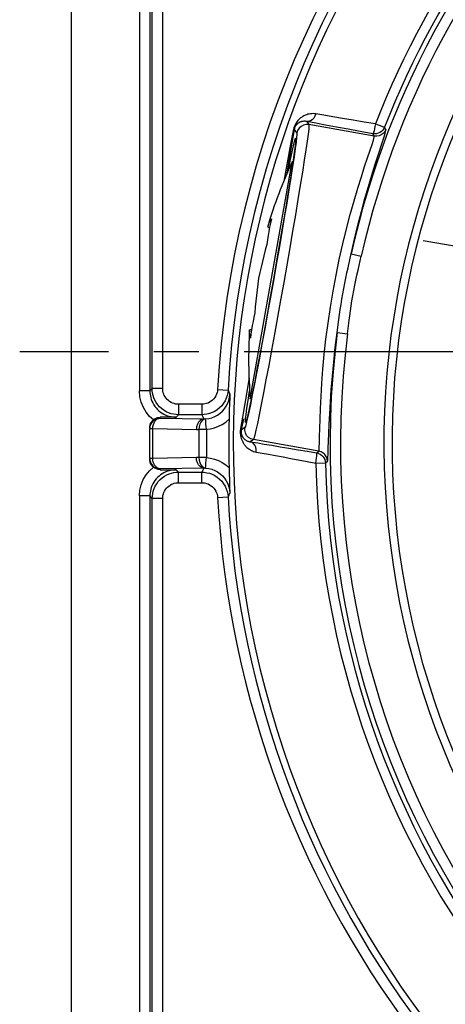
# Model space of a CAD drawing. Extents: x 0 to 420, y 0 to 297.
# Drawn here: x 300 to 317, y 180 to 218 of the extents above; entities that cross this region are included whole.
import ezdxf

# ---------------------------------------------------------------- set-up
doc = ezdxf.new("R2010")
doc.units = 0
doc.header["$LTSCALE"] = 23.1
doc.linetypes.add('CENTER', pattern=[0.6, 0.375, -0.075, 0.075, -0.075])
doc.layers.get('0').update_dxf_attribs({"linetype": 'CONTINUOUS'})
for name, color, linetype in [('AUSFORMSCHRAEGEN', 7, 'CONTINUOUS'), ('BEZUGSACHSEN', 7, 'CONTINUOUS'), ('RUNDUNGEN', 7, 'CONTINUOUS')]:
    doc.layers.add(name, color=color, linetype=linetype)

msp = doc.modelspace()

# ---------------------------------------------------------------- linework, layer by layer
at = {"color": 7, "linetype": 'CONTINUOUS'}
for p, q in [((309.128, 203.104), (310.725, 212.164)), ((310.586, 211.848), (310.596, 211.899)), ((310.756, 212.159), (310.725, 212.164)), ((309.793, 209.689), (309.805, 209.726)), ((309.793, 209.689), (309.862, 209.642)), ((318.158, 208.721), (315.734, 209.149)), ((309.098, 205.749), (309.179, 205.77)), ((309.215, 203.377), (309.144, 203.026)), ((309.159, 203.098), (309.128, 203.104))]:
    msp.add_line(p, q, dxfattribs=at)
for points in [[(310.596, 211.899), (310.666, 212.25), (310.728, 212.543), (310.779, 212.775), (310.819, 212.942), (310.847, 213.042), (310.864, 213.075), (310.865, 213.073)], [(310.865, 213.073), (310.868, 213.038), (310.861, 212.934), (310.841, 212.763), (310.81, 212.529), (310.767, 212.232)], [(310.767, 212.232), (310.714, 211.878), (310.65, 211.47), (310.577, 211.014), (310.496, 210.516), (310.407, 209.981), (310.311, 209.417), (310.211, 208.831), (310.108, 208.234), (310, 207.621)], [(309.934, 209.984), (309.899, 209.826), (309.867, 209.666), (309.837, 209.506), (309.81, 209.343), (309.785, 209.178), (309.762, 209.009)], [(309.805, 209.726), (309.818, 209.763), (309.832, 209.8), (309.849, 209.836), (309.867, 209.873), (309.887, 209.91), (309.909, 209.947), (309.934, 209.984)], [(309.762, 209.009), (309.7, 208.786), (309.642, 208.567), (309.589, 208.353), (309.538, 208.142), (309.49, 207.93), (309.446, 207.719)], [(310, 207.621), (309.892, 207.009), (309.785, 206.412), (309.678, 205.827), (309.575, 205.264), (309.476, 204.732), (309.382, 204.235), (309.295, 203.782), (309.215, 203.377)], [(309.446, 207.719), (309.414, 207.495), (309.386, 207.274), (309.361, 207.056), (309.339, 206.839), (309.319, 206.619), (309.302, 206.398)], [(309.302, 206.398), (309.265, 206.232), (309.232, 206.068), (309.202, 205.906), (309.175, 205.745), (309.151, 205.584), (309.13, 205.423)], [(309.096, 205.671), (309.097, 205.71), (309.098, 205.749)], [(309.13, 205.423), (309.119, 205.467), (309.111, 205.509), (309.104, 205.551), (309.1, 205.591), (309.097, 205.631), (309.096, 205.671)], [(309.043, 203.044), (309.097, 203.398), (309.105, 203.449)], [(308.948, 202.202), (308.947, 202.201), (308.942, 202.238), (308.95, 202.341), (308.969, 202.512), (309, 202.747), (309.043, 203.044)], [(309.144, 203.026), (309.083, 202.732), (309.032, 202.501), (308.992, 202.334), (308.963, 202.234), (308.948, 202.202)]]:
    msp.add_lwpolyline(points, dxfattribs=at)
for centre, radius, start, end in [((345.281, 201.4), 30.734, 99.8513, 80.1487), ((326.996, 204.624), 17.933, 155.1372, 163.5958), ((326.996, 204.624), 17.933, 176.4042, 184.8628)]:
    msp.add_arc(centre, radius, start, end, dxfattribs=at)
at = {"layer": 'AUSFORMSCHRAEGEN', "color": 7, "linetype": 'CONTINUOUS'}
msp.add_line((302.281, 239.9), (302.281, 169.9), dxfattribs=at)
at = {"layer": 'BEZUGSACHSEN', "color": 7, "linetype": 'CENTER'}
msp.add_line((345.281, 204.9), (300.312, 204.9), dxfattribs=at)
at = {"layer": 'RUNDUNGEN', "color": 9, "linetype": 'CONTINUOUS'}
for p, q in [((304.888, 232.731), (304.888, 203.407)), ((305.288, 232.731), (305.288, 203.407)), ((305.379, 203.498), (305.379, 232.577)), ((305.779, 203.498), (305.779, 232.577)), ((310.775, 213.41), (310.762, 213.351)), ((310.808, 213.402), (310.906, 213.262)), ((311.286, 213.705), (311.369, 213.587)), ((313.868, 213.146), (311.369, 213.587)), ((314.31, 213.396), (314.259, 213.486)), ((310.762, 213.351), (310.666, 212.84)), ((313.868, 213.146), (313.816, 213.237)), ((310.666, 212.84), (310.405, 211.427)), ((312.979, 208.646), (313.37, 208.559)), ((312.846, 205.587), (312.908, 206.094)), ((312.449, 205.639), (312.846, 205.587)), ((309.079, 203.907), (308.902, 202.851)), ((305.288, 203.407), (304.888, 203.407)), ((305.379, 203.498), (305.288, 203.407)), ((305.779, 203.498), (305.379, 203.498)), ((307.876, 203.465), (308.275, 203.443)), ((308.275, 203.443), (308.347, 203.286)), ((306.379, 202.898), (306.379, 202.498)), ((307.277, 202.898), (306.379, 202.898)), ((307.277, 202.898), (307.277, 202.498)), ((308.902, 202.851), (308.827, 202.407)), ((306.379, 202.498), (306.288, 202.407)), ((307.277, 202.498), (306.379, 202.498)), ((307.277, 202.498), (307.348, 202.339)), ((305.421, 202.12), (305.447, 202.189)), ((305.681, 202.368), (305.681, 202.401)), ((305.681, 202.368), (307.366, 202.339)), ((308.827, 202.407), (308.756, 201.976)), ((305.281, 201.968), (305.398, 201.968)), ((305.398, 200.832), (305.398, 201.968)), ((305.398, 201.968), (307.065, 201.939)), ((307.164, 201.941), (307.164, 200.86)), ((307.164, 201.941), (307.447, 201.941)), ((307.447, 201.941), (307.447, 200.86)), ((308.922, 202.01), (308.782, 201.912)), ((309.246, 201.547), (309.128, 201.464)), ((311.745, 201.106), (309.246, 201.547)), ((311.666, 201.039), (311.745, 201.106)), ((305.398, 200.832), (305.281, 200.832)), ((307.065, 200.861), (305.398, 200.832)), ((305.404, 200.755), (305.398, 200.832)), ((307.447, 200.86), (307.164, 200.86)), ((311.627, 200.645), (311.996, 200.654)), ((311.996, 200.654), (312.075, 200.721)), ((307.348, 200.461), (305.681, 200.432)), ((305.681, 200.432), (305.681, 200.399)), ((306.379, 200.302), (306.288, 200.393)), ((306.379, 199.902), (306.379, 200.302)), ((306.379, 200.302), (307.277, 200.302)), ((307.348, 200.461), (307.277, 200.302)), ((307.277, 199.902), (307.277, 200.302)), ((306.379, 199.902), (307.277, 199.902)), ((308.347, 199.514), (308.275, 199.357)), ((304.888, 199.393), (304.888, 177.07)), ((305.288, 199.393), (304.888, 199.393)), ((305.288, 199.393), (305.288, 177.07)), ((305.379, 199.302), (305.288, 199.393)), ((305.379, 177.223), (305.379, 199.302)), ((305.779, 199.302), (305.379, 199.302)), ((305.779, 177.223), (305.779, 199.302)), ((307.876, 199.335), (308.275, 199.357))]:
    msp.add_line(p, q, dxfattribs=at)
at = {"layer": 'RUNDUNGEN', "color": 7, "linetype": 'CONTINUOUS'}
for p, q in [((310.808, 213.402), (310.72, 212.883)), ((308.332, 202.912), (308.324, 202.67)), ((308.324, 202.67), (308.314, 202.323)), ((305.381, 202.264), (305.422, 202.305)), ((308.861, 202.347), (308.782, 201.912)), ((305.289, 202.046), (305.281, 201.968)), ((305.281, 200.832), (305.281, 201.968)), ((309.128, 201.464), (309.411, 201.419)), ((305.311, 200.68), (305.348, 200.611)), ((305.422, 200.495), (305.381, 200.536)), ((305.478, 200.455), (305.422, 200.495)), ((308.314, 200.477), (308.32, 200.249)), ((308.32, 200.249), (308.328, 200.011)), ((308.328, 200.011), (308.337, 199.766)), ((308.337, 199.766), (308.347, 199.514))]:
    msp.add_line(p, q, dxfattribs=at)
at = {"layer": 'RUNDUNGEN', "color": 9, "linetype": 'CONTINUOUS'}
for points in [[(311.108, 213.882), (311.079, 213.862), (311.051, 213.84), (311.025, 213.818), (310.998, 213.794), (310.972, 213.767), (310.946, 213.738), (310.92, 213.707), (310.894, 213.671), (310.867, 213.629), (310.84, 213.581), (310.815, 213.526), (310.792, 213.468), (310.775, 213.41)], [(311.634, 213.995), (311.58, 214.002), (311.528, 214.006), (311.474, 214.005), (311.423, 214), (311.373, 213.992), (311.326, 213.981), (311.282, 213.967), (311.242, 213.952), (311.205, 213.936), (311.171, 213.919), (311.138, 213.901), (311.108, 213.882)], [(311.634, 213.995), (311.6, 213.908), (311.552, 213.832), (311.493, 213.77), (311.427, 213.727), (311.357, 213.705), (311.286, 213.705)], [(313.914, 213.62), (313.481, 213.687), (313.06, 213.755), (312.658, 213.82), (312.283, 213.883), (311.94, 213.942), (311.634, 213.995)], [(311.369, 213.587), (311.371, 213.536), (311.361, 213.413), (311.337, 213.217), (311.3, 212.951), (311.251, 212.619), (311.191, 212.225), (311.12, 211.774), (311.039, 211.272), (310.948, 210.723), (310.85, 210.136), (310.745, 209.518), (310.635, 208.875), (310.521, 208.216), (310.404, 207.55), (310.286, 206.883), (310.168, 206.225), (310.052, 205.583), (309.939, 204.966), (309.83, 204.381), (309.727, 203.835), (309.632, 203.335), (309.544, 202.887), (309.466, 202.496), (309.399, 202.168), (309.342, 201.906), (309.298, 201.714), (309.266, 201.594), (309.246, 201.547)], [(310.761, 213.351), (310.774, 213.359), (310.784, 213.366), (310.793, 213.375), (310.8, 213.383), (310.805, 213.393), (310.808, 213.402)], [(311.286, 213.705), (311.256, 213.711), (311.226, 213.714), (311.197, 213.715), (311.168, 213.714), (311.14, 213.712), (311.114, 213.707), (311.089, 213.702), (311.067, 213.696), (311.046, 213.689), (311.027, 213.681), (311.01, 213.673), (310.993, 213.664), (310.977, 213.654), (310.962, 213.645), (310.947, 213.634), (310.932, 213.622), (310.918, 213.61), (310.904, 213.596), (310.89, 213.58), (310.876, 213.563), (310.861, 213.542), (310.847, 213.518), (310.834, 213.491), (310.823, 213.461), (310.814, 213.432), (310.808, 213.402)], [(311.369, 213.587), (311.265, 213.591), (311.163, 213.569), (311.07, 213.521), (310.993, 213.45), (310.937, 213.362), (310.906, 213.262)], [(313.914, 213.62), (313.893, 213.521), (313.876, 213.428), (313.857, 213.349), (313.84, 213.289), (313.829, 213.25), (313.816, 213.237)], [(314.259, 213.486), (314.228, 213.424), (314.188, 213.369), (314.139, 213.321), (314.082, 213.282), (314.02, 213.254), (313.953, 213.237), (313.885, 213.231), (313.816, 213.237)], [(314.31, 213.396), (314.267, 213.315), (314.207, 213.246), (314.133, 213.192), (314.049, 213.156), (313.959, 213.141), (313.868, 213.146)], [(313.914, 213.62), (313.982, 213.594), (314.047, 213.568), (314.159, 213.525)], [(314, 212.381), (314.176, 212.925), (314.239, 213.121), (314.283, 213.266), (314.306, 213.357), (314.31, 213.396)], [(314.159, 213.525), (314.201, 213.508), (314.232, 213.496), (314.251, 213.488), (314.259, 213.486)], [(310.906, 213.262), (310.909, 213.215), (310.899, 213.1), (310.878, 212.917), (310.844, 212.669), (310.799, 212.359), (310.744, 211.991), (310.678, 211.569), (310.602, 211.099), (310.518, 210.587), (310.427, 210.038), (310.329, 209.459), (310.226, 208.858), (310.119, 208.242), (310.01, 207.619), (309.9, 206.996), (309.789, 206.38), (309.68, 205.78), (309.574, 205.203), (309.473, 204.656), (309.376, 204.146), (309.286, 203.679), (309.204, 203.26), (309.131, 202.895), (309.067, 202.588), (309.013, 202.344), (308.971, 202.165), (308.941, 202.054), (308.922, 202.01)], [(311.745, 201.106), (311.754, 201.148), (311.763, 201.256), (311.77, 201.43), (311.777, 201.668), (311.785, 201.967), (311.795, 202.325), (311.811, 202.736), (311.833, 203.196), (311.863, 203.699), (311.904, 204.237), (311.956, 204.804), (312.02, 205.393), (312.098, 205.997), (312.187, 206.609), (312.29, 207.222), (312.404, 207.834), (312.528, 208.437), (312.661, 209.028), (312.802, 209.602), (312.947, 210.151), (313.092, 210.67), (313.235, 211.152), (313.372, 211.591), (313.498, 211.982), (313.61, 212.321), (313.705, 212.605), (313.78, 212.831), (313.833, 212.998), (313.862, 213.103), (313.868, 213.146)], [(312.979, 208.646), (313.107, 209.208), (313.239, 209.748), (313.374, 210.269), (313.51, 210.763), (313.643, 211.226), (313.771, 211.653), (313.891, 212.039), (314, 212.381)], [(312.862, 208.115), (312.942, 208.477), (312.979, 208.646)], [(312.908, 206.094), (312.931, 206.277), (312.956, 206.464), (312.983, 206.657), (313.013, 206.852), (313.046, 207.049), (313.082, 207.248), (313.12, 207.446), (313.161, 207.642), (313.204, 207.836), (313.247, 208.026), (313.37, 208.559)], [(312.449, 205.639), (312.515, 206.142), (312.541, 206.327), (312.568, 206.517), (312.598, 206.713), (312.63, 206.913), (312.664, 207.115), (312.701, 207.319), (312.739, 207.523), (312.779, 207.724), (312.821, 207.922), (312.862, 208.115)], [(312.11, 201.206), (312.13, 201.776), (312.145, 202.135), (312.165, 202.539), (312.19, 202.984), (312.223, 203.464), (312.265, 203.975), (312.316, 204.512), (312.377, 205.065), (312.449, 205.639)], [(305.422, 202.305), (305.276, 202.436), (305.15, 202.592), (305.04, 202.776), (304.955, 202.977), (304.906, 203.187), (304.888, 203.407)], [(305.288, 203.407), (305.29, 203.346), (305.295, 203.283), (305.306, 203.218), (305.321, 203.151), (305.342, 203.083), (305.368, 203.015), (305.399, 202.948), (305.437, 202.882), (305.479, 202.818), (305.527, 202.757), (305.58, 202.7), (305.637, 202.648), (305.698, 202.6), (305.762, 202.557), (305.828, 202.519)], [(306.379, 202.498), (306.288, 202.502), (306.194, 202.515), (306.098, 202.538), (306.003, 202.571), (305.91, 202.615), (305.821, 202.668), (305.738, 202.731), (305.661, 202.802), (305.592, 202.88), (305.533, 202.965), (305.483, 203.053), (305.443, 203.145), (305.414, 203.236), (305.394, 203.327), (305.382, 203.414), (305.379, 203.498)], [(306.379, 202.898), (306.324, 202.9), (306.268, 202.908), (306.211, 202.922), (306.153, 202.942), (306.098, 202.968), (306.044, 203), (305.994, 203.037), (305.948, 203.08), (305.907, 203.127), (305.871, 203.178), (305.841, 203.231), (305.818, 203.286), (305.8, 203.341), (305.788, 203.395), (305.781, 203.447), (305.779, 203.498)], [(307.876, 203.465), (307.87, 203.404), (307.856, 203.343), (307.836, 203.281), (307.808, 203.219), (307.773, 203.161), (307.731, 203.106), (307.683, 203.057), (307.63, 203.013), (307.573, 202.976), (307.513, 202.946), (307.452, 202.924), (307.392, 202.909), (307.333, 202.9), (307.277, 202.898)], [(308.275, 203.443), (308.265, 203.342), (308.243, 203.239), (308.209, 203.136), (308.162, 203.034), (308.104, 202.936), (308.034, 202.845), (307.954, 202.762), (307.865, 202.689), (307.77, 202.628), (307.67, 202.579), (307.569, 202.542), (307.468, 202.516), (307.37, 202.502), (307.277, 202.498)], [(307.419, 202.34), (307.539, 202.355), (307.656, 202.385), (307.768, 202.429), (307.875, 202.487), (307.973, 202.556), (308.063, 202.637), (308.142, 202.728), (308.21, 202.829), (308.265, 202.936), (308.306, 203.049), (308.334, 203.167), (308.347, 203.286)], [(305.828, 202.519), (305.896, 202.487), (305.964, 202.461), (306.032, 202.44), (306.099, 202.425), (306.165, 202.415), (306.228, 202.409), (306.288, 202.407)], [(305.398, 201.968), (305.404, 202.045), (305.421, 202.12)], [(305.447, 202.189), (305.482, 202.249), (305.525, 202.299), (305.573, 202.336), (305.626, 202.359), (305.681, 202.368)], [(307.348, 202.339), (307.275, 202.324), (307.208, 202.284), (307.149, 202.22), (307.104, 202.138), (307.076, 202.042), (307.065, 201.939)], [(307.419, 202.34), (307.349, 202.321), (307.286, 202.278), (307.233, 202.214), (307.194, 202.133), (307.171, 202.041), (307.164, 201.941)], [(307.366, 202.339), (307.384, 202.339), (307.401, 202.339), (307.419, 202.34)], [(307.433, 202.138), (307.423, 202.284), (307.421, 202.325), (307.419, 202.34)], [(307.447, 201.941), (307.439, 202.043), (307.433, 202.138)], [(307.447, 201.941), (307.607, 201.961), (307.763, 202), (307.914, 202.056), (308.057, 202.13), (308.19, 202.219), (308.314, 202.323)], [(307.065, 201.939), (307.09, 201.939), (307.115, 201.939), (307.14, 201.94), (307.164, 201.941)], [(308.756, 201.976), (308.753, 201.957), (308.75, 201.937), (308.748, 201.917), (308.746, 201.897), (308.745, 201.875), (308.744, 201.853), (308.744, 201.829), (308.745, 201.804), (308.746, 201.779), (308.749, 201.752), (308.752, 201.725)], [(308.752, 201.725), (308.756, 201.698), (308.761, 201.671), (308.767, 201.644), (308.774, 201.617), (308.782, 201.591), (308.791, 201.564), (308.801, 201.537), (308.812, 201.511), (308.825, 201.484), (308.838, 201.457), (308.853, 201.431), (308.869, 201.404), (308.887, 201.377), (308.906, 201.351), (308.927, 201.325), (308.949, 201.299), (308.973, 201.274), (309, 201.249), (309.028, 201.224), (309.059, 201.2), (309.093, 201.177), (309.129, 201.155)], [(308.756, 201.976), (308.765, 201.965), (308.772, 201.954), (308.777, 201.943), (308.781, 201.933), (308.782, 201.923), (308.782, 201.912)], [(308.782, 201.912), (308.78, 201.903), (308.779, 201.893), (308.778, 201.883), (308.777, 201.872), (308.776, 201.861), (308.775, 201.85), (308.775, 201.838), (308.776, 201.826), (308.777, 201.813), (308.778, 201.799), (308.78, 201.786), (308.782, 201.772), (308.785, 201.758), (308.789, 201.745), (308.793, 201.732), (308.798, 201.718), (308.803, 201.705), (308.809, 201.692), (308.815, 201.678), (308.822, 201.665), (308.83, 201.652), (308.839, 201.639), (308.848, 201.625), (308.859, 201.612), (308.87, 201.599), (308.882, 201.586), (308.895, 201.574), (308.909, 201.561), (308.924, 201.549), (308.94, 201.537), (308.958, 201.525), (308.977, 201.514), (308.998, 201.503), (309.02, 201.493), (309.045, 201.484), (309.071, 201.476), (309.098, 201.469), (309.128, 201.464)], [(309.246, 201.547), (309.147, 201.578), (309.058, 201.634), (308.988, 201.711), (308.94, 201.804), (308.917, 201.906), (308.922, 202.01)], [(309.355, 201.073), (309.353, 201.166), (309.334, 201.254), (309.3, 201.332), (309.252, 201.395), (309.194, 201.44), (309.128, 201.464)], [(309.129, 201.155), (309.168, 201.134), (309.21, 201.115), (309.255, 201.098), (309.304, 201.084), (309.355, 201.073)], [(309.355, 201.073), (309.582, 201.033), (309.829, 200.988), (310.096, 200.939), (310.379, 200.886), (310.676, 200.83)], [(311.627, 200.645), (311.64, 200.745), (311.656, 200.839), (311.666, 200.92), (311.671, 200.982), (311.673, 201.022), (311.666, 201.039)], [(311.666, 201.039), (311.732, 201.021), (311.794, 200.992), (311.851, 200.953), (311.9, 200.905), (311.94, 200.849), (311.97, 200.788), (311.989, 200.722), (311.996, 200.654)], [(312.075, 200.721), (312.063, 200.811), (312.03, 200.897), (311.979, 200.973), (311.912, 201.035), (311.832, 201.08), (311.745, 201.106)], [(312.075, 200.721), (312.085, 200.758), (312.094, 200.851), (312.102, 201.001), (312.11, 201.206)], [(305.681, 200.432), (305.626, 200.441), (305.573, 200.464), (305.524, 200.502), (305.482, 200.552), (305.447, 200.612), (305.42, 200.681), (305.404, 200.755)], [(307.164, 200.86), (307.139, 200.861), (307.115, 200.861), (307.09, 200.862), (307.065, 200.861)], [(307.348, 200.461), (307.275, 200.476), (307.208, 200.517), (307.149, 200.58), (307.104, 200.663), (307.076, 200.759), (307.065, 200.861)], [(307.164, 200.86), (307.17, 200.76), (307.194, 200.667), (307.233, 200.586), (307.286, 200.522), (307.349, 200.479), (307.419, 200.461)], [(307.419, 200.461), (307.416, 200.476), (307.423, 200.516), (307.428, 200.58), (307.433, 200.662)], [(307.433, 200.662), (307.443, 200.758), (307.447, 200.86)], [(307.447, 200.86), (307.607, 200.839), (307.763, 200.8), (307.914, 200.744), (308.057, 200.671), (308.19, 200.582), (308.314, 200.477)], [(310.676, 200.83), (311.303, 200.709), (311.627, 200.645)], [(304.888, 199.393), (304.905, 199.611), (304.954, 199.819), (305.037, 200.019), (305.146, 200.203), (305.273, 200.36), (305.422, 200.495)], [(305.763, 200.244), (305.699, 200.202), (305.638, 200.154), (305.581, 200.101), (305.528, 200.044), (305.48, 199.983), (305.437, 199.92), (305.4, 199.853), (305.368, 199.786), (305.342, 199.717), (305.321, 199.649), (305.306, 199.582), (305.295, 199.516), (305.29, 199.453), (305.288, 199.393)], [(305.379, 199.302), (305.383, 199.394), (305.396, 199.487), (305.419, 199.583), (305.452, 199.678), (305.495, 199.771), (305.549, 199.86), (305.611, 199.943), (305.683, 200.02), (305.761, 200.089), (305.846, 200.148), (305.934, 200.198), (306.025, 200.238), (306.117, 200.267), (306.208, 200.288), (306.295, 200.299), (306.379, 200.302)], [(306.288, 200.393), (306.227, 200.391), (306.164, 200.386), (306.099, 200.375), (306.032, 200.36), (305.964, 200.339), (305.896, 200.313), (305.828, 200.282), (305.763, 200.244)], [(307.277, 200.302), (307.37, 200.298), (307.468, 200.284), (307.569, 200.259)], [(307.418, 200.461), (307.539, 200.445), (307.656, 200.415), (307.769, 200.371), (307.875, 200.313), (307.974, 200.244), (308.064, 200.162), (308.143, 200.071), (308.211, 199.97), (308.266, 199.862), (308.307, 199.749), (308.334, 199.632), (308.347, 199.514)], [(307.569, 200.259), (307.67, 200.222), (307.77, 200.172), (307.865, 200.111), (307.954, 200.038), (308.034, 199.956), (308.104, 199.864), (308.162, 199.767), (308.209, 199.665), (308.243, 199.561), (308.265, 199.458), (308.275, 199.357)], [(305.779, 199.302), (305.781, 199.357), (305.789, 199.413), (305.803, 199.471), (305.823, 199.528), (305.849, 199.583), (305.881, 199.637), (305.918, 199.687), (305.961, 199.733), (306.008, 199.774), (306.059, 199.81), (306.112, 199.84), (306.166, 199.864), (306.222, 199.881), (306.276, 199.893), (306.328, 199.901), (306.379, 199.902)], [(307.277, 199.902), (307.333, 199.9), (307.392, 199.891), (307.452, 199.876), (307.513, 199.854), (307.573, 199.824), (307.63, 199.787), (307.683, 199.744), (307.731, 199.694), (307.773, 199.639), (307.808, 199.581), (307.836, 199.52), (307.856, 199.457), (307.87, 199.396), (307.876, 199.335)]]:
    msp.add_lwpolyline(points, dxfattribs=at)
at = {"layer": 'RUNDUNGEN', "color": 7, "linetype": 'CONTINUOUS'}
for points in [[(313.816, 213.237), (313.333, 213.323), (312.87, 213.407), (312.424, 213.489), (312.006, 213.567), (311.628, 213.639), (311.286, 213.705)], [(310.72, 212.883), (310.524, 211.745), (310.513, 211.684)], [(308.347, 203.286), (308.342, 203.16), (308.332, 202.912)], [(305.281, 202), (305.285, 202.059), (305.298, 202.115), (305.318, 202.169)], [(305.681, 202.368), (305.604, 202.361), (305.53, 202.338), (305.461, 202.302), (305.399, 202.252), (305.349, 202.191), (305.312, 202.122), (305.289, 202.046)], [(305.318, 202.169), (305.346, 202.219), (305.381, 202.264)], [(305.422, 202.305), (305.456, 202.331), (305.494, 202.354), (305.535, 202.373), (305.581, 202.388), (305.629, 202.398), (305.681, 202.401)], [(306.288, 202.407), (305.844, 202.403), (305.681, 202.401)], [(309.411, 201.419), (309.658, 201.379), (309.956, 201.33), (310.273, 201.277), (310.606, 201.221), (310.951, 201.162), (311.304, 201.101), (311.666, 201.039)], [(305.281, 200.832), (305.289, 200.755), (305.311, 200.68)], [(305.381, 200.536), (305.346, 200.581), (305.318, 200.631), (305.298, 200.685), (305.285, 200.741), (305.281, 200.8)], [(305.348, 200.611), (305.397, 200.55), (305.458, 200.5), (305.528, 200.463), (305.603, 200.44), (305.681, 200.432)], [(305.681, 200.399), (305.609, 200.406), (305.54, 200.425), (305.478, 200.455)], [(305.681, 200.399), (306.147, 200.395), (306.288, 200.393)], [(307.418, 200.461), (307.401, 200.461), (307.383, 200.462), (307.366, 200.462), (307.348, 200.461)]]:
    msp.add_lwpolyline(points, dxfattribs=at)
at = {"layer": 'RUNDUNGEN', "color": 9, "linetype": 'CONTINUOUS'}
for radius, start, end in [(36.803, 114.5082, 65.4918), (33.663, 100.6989, 158.7153), (33.293, 100.6989, 158.7153), (33.104, 101.0986, 167.3561), (32.704, 101.0986, 167.3561), (31.046, 101.6998, 78.3002), (37.462, 134.4324, 176.8405), (33.104, 172.644, 347.3561), (32.704, 172.6439, 347.3561), (33.663, 181.2847, 338.7153), (33.293, 181.2847, 338.7153), (37.462, 183.1595, 218.0999)]:
    msp.add_arc((345.281, 201.4), radius, start, end, dxfattribs=at)
at = {"layer": 'RUNDUNGEN', "color": 7, "linetype": 'CONTINUOUS'}
for radius, start, end in [(37.062, 134.4324, 176.8405), (36.978, 178.5692, 181.4308), (37.062, 183.1595, 218.0999)]:
    msp.add_arc((345.281, 201.4), radius, start, end, dxfattribs=at)

doc.saveas('drawing.dxf')
